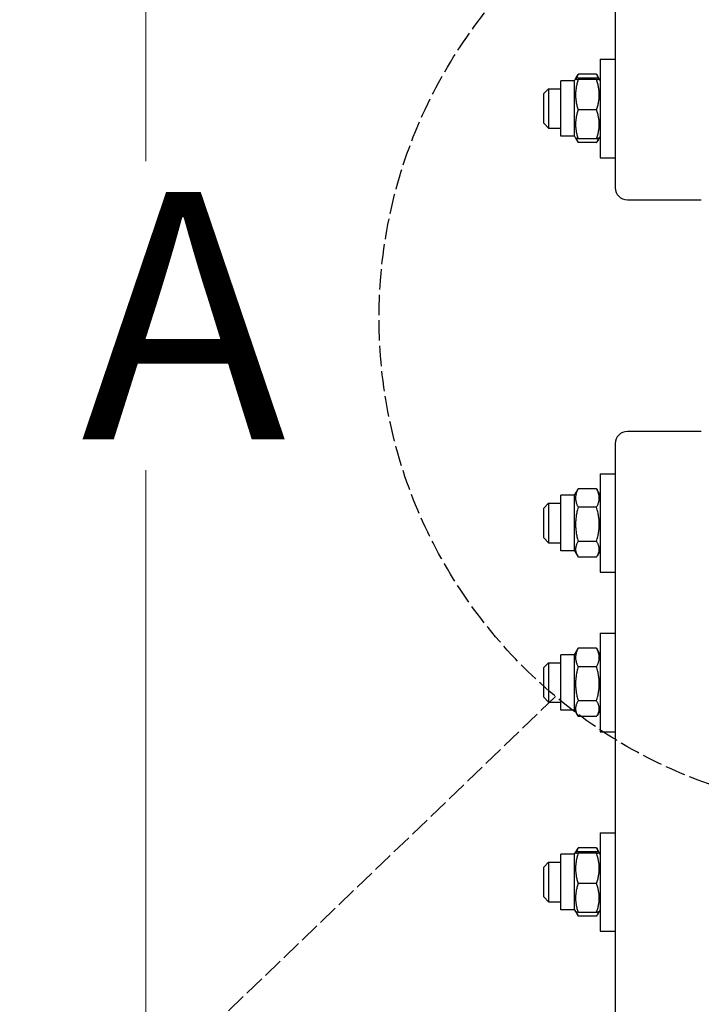
# Model space of a CAD drawing. Units: millimetres. Extents: x 777 to 10450, y 97 to 13620.
# Drawn here: x 2006 to 2283, y 3310 to 3710 of the extents above; entities that cross this region are included whole.
import ezdxf

# ---------------------------------------------------------------- set-up
doc = ezdxf.new("R2010")
doc.units = ezdxf.units.MM
doc.header["$LTSCALE"] = 50
doc.linetypes.add('DASHED', pattern=[0.2068, 0.1655, -0.0413])
for name, color, linetype, lineweight in [('Dimensions(Hillmar_metric)', 7, 'Continuous', 13), ('Sketch Geometry(Hillmar_metric)', 7, 'Continuous', 25), ('Visible Edges(Hillmar_metric)', 7, 'Continuous', 25)]:
    doc.layers.add(name, color=color, linetype=linetype, lineweight=lineweight)
doc.styles.add('Hillmar_metric_Dimensions', font='arial.ttf')
doc.dimstyles.new('DEFAULT-ISO-Method 1b-Hillmar_metric', dxfattribs={"dimscale": 50, "dimtxt": 2, "dimasz": 2.5, "dimexe": 1, "dimexo": 1, "dimgap": 0.25, "dimtad": 1, "dimtih": 1, "dimtoh": 1, "dimrnd": 1e-08, "dimdsep": 46, "dimtxsty": 'Hillmar_metric_Dimensions', "dimcen": 0.09, "dimdle": 8, "dimclrd": 7, "dimclre": 7, "dimclrt": 7, "dimazin": 2, "dimtfac": 0.75, "dimtmove": 0, "dimatfit": 3, "dimfxl": 1, "dimtolj": 1, "dimlwd": 9, "dimlwe": 9, "dimarcsym": 0})

# ---------------------------------------------------------------- blocks, each defined once
blk = doc.blocks.new('*D24')
at = {"layer": 'Defpoints', "color": 0, "linetype": 'Continuous', "transparency": 16777216}
for p in [(2057.23, 4189.45), (2323.69, 4189.45), (2323.69, 2989.45)]:
    blk.add_point(p, dxfattribs=at)
at = {"layer": 'Dimensions(Hillmar_metric)', "color": 7, "linetype": 'Continuous', "lineweight": 9, "transparency": 16777216}
for p, q in [((2273.69, 4189.45), (2007.23, 4189.45)), ((2057.23, 4064.45), (2057.23, 3652.12)), ((2057.23, 3114.45), (2057.23, 3526.79)), ((2273.69, 2989.45), (2007.23, 2989.45))]:
    blk.add_line(p, q, dxfattribs=at)
at = {"layer": 'Dimensions(Hillmar_metric)', "color": 7, "linetype": 'Continuous', "transparency": 16777216}
for points in [[(2036.39, 4064.45), (2078.06, 4064.45), (2057.23, 4189.45)], [(2036.39, 3114.45), (2078.06, 3114.45), (2057.23, 2989.45)]]:
    blk.add_solid(points, dxfattribs=at)
at = {"layer": 'Dimensions(Hillmar_metric)', "color": 7, "linetype": 'Continuous', "lineweight": 13, "transparency": 16777216, "insert": (2057.23, 3589.45), "char_height": 100, "attachment_point": 5, "style": 'Hillmar_metric_Dimensions'}
blk.add_mtext('\\A1; \\fArial|b0|i0;\\H100.3300;A', dxfattribs=at)
blk = doc.blocks.new('*D25')
at = {"layer": 'Defpoints', "color": 0, "linetype": 'Continuous', "transparency": 16777216}
for p in [(1926.77, 4839.45), (2286.89, 4839.45), (2286.89, 2339.45)]:
    blk.add_point(p, dxfattribs=at)
at = {"layer": 'Dimensions(Hillmar_metric)', "color": 7, "linetype": 'Continuous', "lineweight": 9, "transparency": 16777216}
for p, q in [((2236.89, 4839.45), (1876.77, 4839.45)), ((1926.77, 4714.45), (1926.77, 3652.12)), ((1926.77, 2464.45), (1926.77, 3526.79)), ((2236.89, 2339.45), (1876.77, 2339.45))]:
    blk.add_line(p, q, dxfattribs=at)
at = {"layer": 'Dimensions(Hillmar_metric)', "color": 7, "linetype": 'Continuous', "transparency": 16777216}
for points in [[(1905.94, 4714.45), (1947.6, 4714.45), (1926.77, 4839.45)], [(1905.94, 2464.45), (1947.6, 2464.45), (1926.77, 2339.45)]]:
    blk.add_solid(points, dxfattribs=at)
at = {"layer": 'Dimensions(Hillmar_metric)', "color": 7, "linetype": 'Continuous', "lineweight": 13, "transparency": 16777216, "insert": (1926.77, 3589.45), "char_height": 100, "attachment_point": 5, "style": 'Hillmar_metric_Dimensions'}
blk.add_mtext('\\A1; \\fArial|b0|i0;\\H100.3300;B', dxfattribs=at)

msp = doc.modelspace()

# ---------------------------------------------------------------- linework, layer by layer
at = {"layer": 'Sketch Geometry(Hillmar_metric)', "linetype": 'DASHED'}
msp.add_line((2223.552, 3434.915), (1777.283, 3006.392), dxfattribs=at)
msp.add_circle((2352.232, 3588.5), 200.367, dxfattribs=at)
at = {"layer": 'Visible Edges(Hillmar_metric)'}
for p, q in [((2247.694, 3873.469), (2247.694, 3641.309)), ((2241.694, 3693.568), (2241.694, 3653.568)), ((2241.694, 3693.568), (2247.694, 3693.568)), ((2225.694, 3662.318), (2225.694, 3684.818)), ((2231.194, 3684.818), (2225.694, 3684.818)), ((2231.194, 3684.818), (2231.634, 3685.581)), ((2231.194, 3662.318), (2231.194, 3684.818)), ((2231.634, 3685.581), (2232.501, 3687.083)), ((2240.189, 3687.41), (2232.698, 3687.41)), ((2240.189, 3685.872), (2232.698, 3685.872)), ((2240.189, 3685.24), (2232.698, 3685.24)), ((2241.253, 3685.581), (2240.386, 3687.083)), ((2241.694, 3684.818), (2241.253, 3685.581)), ((2218.694, 3679.568), (2220.694, 3681.568)), ((2220.694, 3681.568), (2220.694, 3665.568)), ((2220.694, 3681.568), (2225.694, 3681.568)), ((2218.694, 3667.568), (2218.694, 3679.568)), ((2240.189, 3672.936), (2232.698, 3672.936)), ((2218.694, 3667.568), (2220.694, 3665.568)), ((2220.694, 3665.568), (2225.694, 3665.568)), ((2231.194, 3662.318), (2225.694, 3662.318)), ((2231.194, 3662.318), (2231.634, 3661.556)), ((2231.634, 3661.556), (2232.501, 3660.054)), ((2240.189, 3661.265), (2232.698, 3661.265)), ((2241.253, 3661.556), (2240.386, 3660.054)), ((2241.694, 3662.318), (2241.253, 3661.556)), ((2240.189, 3659.726), (2232.698, 3659.726)), ((2241.694, 3653.568), (2247.694, 3653.568)), ((2252.694, 3636.479), (2282.694, 3636.479)), ((2282.694, 3542.425), (2252.694, 3542.425)), ((2247.694, 3537.595), (2247.694, 3305.435)), ((2241.694, 3525.336), (2241.694, 3485.336)), ((2241.694, 3525.336), (2247.694, 3525.336)), ((2225.694, 3494.086), (2225.694, 3516.586)), ((2231.194, 3516.586), (2225.694, 3516.586)), ((2231.194, 3516.586), (2232.501, 3518.85)), ((2231.194, 3494.086), (2231.194, 3516.586)), ((2240.189, 3519.178), (2232.698, 3519.178)), ((2241.694, 3516.586), (2240.386, 3518.85)), ((2218.694, 3511.336), (2220.694, 3513.336)), ((2220.694, 3513.336), (2220.694, 3497.336)), ((2220.694, 3513.336), (2225.694, 3513.336)), ((2218.694, 3499.336), (2218.694, 3511.336)), ((2240.189, 3511.709), (2232.698, 3511.709)), ((2218.694, 3499.336), (2220.694, 3497.336)), ((2220.694, 3497.336), (2225.694, 3497.336)), ((2240.189, 3497.867), (2232.698, 3497.867)), ((2231.194, 3494.086), (2225.694, 3494.086)), ((2231.194, 3494.086), (2232.501, 3491.821)), ((2241.694, 3494.086), (2240.386, 3491.821)), ((2240.189, 3491.494), (2232.698, 3491.494)), ((2241.694, 3485.336), (2247.694, 3485.336)), ((2241.694, 3460.631), (2241.694, 3420.631)), ((2241.694, 3460.631), (2247.694, 3460.631)), ((2231.194, 3451.881), (2232.501, 3454.146)), ((2240.189, 3454.473), (2232.698, 3454.473)), ((2241.694, 3451.881), (2240.386, 3454.146)), ((2218.694, 3446.631), (2220.694, 3448.631)), ((2220.694, 3448.631), (2220.694, 3432.631)), ((2220.694, 3448.631), (2225.694, 3448.631)), ((2225.694, 3429.381), (2225.694, 3451.881)), ((2231.194, 3451.881), (2225.694, 3451.881)), ((2231.194, 3429.381), (2231.194, 3451.881)), ((2218.694, 3434.631), (2218.694, 3446.631)), ((2240.189, 3447.004), (2232.698, 3447.004)), ((2218.694, 3434.631), (2220.694, 3432.631)), ((2220.694, 3432.631), (2225.694, 3432.631)), ((2240.189, 3433.163), (2232.698, 3433.163)), ((2231.194, 3429.381), (2225.694, 3429.381)), ((2231.194, 3429.381), (2232.501, 3427.117)), ((2241.694, 3429.381), (2240.386, 3427.117)), ((2240.189, 3426.789), (2232.698, 3426.789)), ((2241.694, 3420.631), (2247.694, 3420.631)), ((2241.694, 3379.642), (2241.694, 3339.642)), ((2241.694, 3379.642), (2247.694, 3379.642)), ((2231.634, 3371.655), (2232.501, 3373.157)), ((2240.189, 3373.484), (2232.698, 3373.484)), ((2241.253, 3371.655), (2240.386, 3373.157)), ((2225.694, 3348.392), (2225.694, 3370.892)), ((2231.194, 3370.892), (2225.694, 3370.892)), ((2231.194, 3370.892), (2231.634, 3371.655)), ((2231.194, 3348.392), (2231.194, 3370.892)), ((2240.189, 3371.946), (2232.698, 3371.946)), ((2240.189, 3371.314), (2232.698, 3371.314)), ((2241.694, 3370.892), (2241.253, 3371.655)), ((2218.694, 3365.642), (2220.694, 3367.642)), ((2218.694, 3353.642), (2218.694, 3365.642)), ((2220.694, 3367.642), (2220.694, 3351.642)), ((2220.694, 3367.642), (2225.694, 3367.642)), ((2240.189, 3359.01), (2232.698, 3359.01)), ((2218.694, 3353.642), (2220.694, 3351.642)), ((2220.694, 3351.642), (2225.694, 3351.642)), ((2231.194, 3348.392), (2225.694, 3348.392)), ((2231.194, 3348.392), (2231.634, 3347.63)), ((2241.694, 3348.392), (2241.253, 3347.63)), ((2231.634, 3347.63), (2232.501, 3346.128)), ((2240.189, 3347.339), (2232.698, 3347.339)), ((2240.189, 3345.8), (2232.698, 3345.8)), ((2241.253, 3347.63), (2240.386, 3346.128)), ((2241.694, 3339.642), (2247.694, 3339.642))]:
    msp.add_line(p, q, dxfattribs=at)
for centre, start_param, end_param in [((2252.694, 3641.309), 0, 1.5707963), ((2252.694, 3537.595), 4.712389, 6.2831853)]:
    msp.add_ellipse(centre, major_axis=(-5, 0), ratio=0.9659258, start_param=start_param, end_param=end_param, dxfattribs=at)
for points, weights in [([(2232.698, 3685.872), (2230.698, 3685.556), (2232.698, 3685.24)], [1, 1.15470053838, 1]), ([(2232.698, 3685.24), (2230.698, 3679.088), (2232.698, 3672.936)], [1, 1.15470053838, 1]), ([(2232.698, 3687.41), (2232.227, 3686.53), (2231.967, 3685.73)], [1, 1.03262198723, 1.0514858575]), ([(2232.501, 3687.083), (2232.594, 3687.244), (2232.698, 3687.41)], [1.01340146673, 1.0070192157, 1]), ([(2240.189, 3687.41), (2240.293, 3687.244), (2240.386, 3687.083)], [1, 1.0070192157, 1.01340146673]), ([(2240.92, 3685.73), (2240.66, 3686.53), (2240.189, 3687.41)], [1.0514858575, 1.03262198723, 1]), ([(2240.189, 3685.24), (2242.189, 3685.556), (2240.189, 3685.872)], [1, 1.15470053838, 1]), ([(2240.189, 3672.936), (2242.189, 3679.088), (2240.189, 3685.24)], [1, 1.15470053838, 1]), ([(2232.698, 3672.936), (2230.698, 3667.1), (2232.698, 3661.265)], [1, 1.15470053838, 1]), ([(2240.189, 3661.265), (2242.189, 3667.1), (2240.189, 3672.936)], [1, 1.15470053838, 1]), ([(2232.698, 3661.265), (2231.712, 3661.42), (2231.634, 3661.556)], [1, 1.07076119801, 1.07678898014]), ([(2231.871, 3661.434), (2232.133, 3660.627), (2232.698, 3659.726)], [1.0586772248, 1.03934546673, 1]), ([(2241.253, 3661.556), (2241.175, 3661.42), (2240.189, 3661.265)], [1.07678898014, 1.07076119801, 1]), ([(2240.189, 3659.726), (2240.754, 3660.627), (2241.016, 3661.434)], [1, 1.03934546673, 1.0586772248]), ([(2232.698, 3519.178), (2230.698, 3515.444), (2232.698, 3511.709)], [1, 1.15470053838, 1]), ([(2232.501, 3518.85), (2232.594, 3519.012), (2232.698, 3519.178)], [1.01340146673, 1.0070192157, 1]), ([(2240.189, 3519.178), (2240.293, 3519.012), (2240.386, 3518.85)], [1, 1.0070192157, 1.01340146673]), ([(2240.189, 3511.709), (2242.189, 3515.444), (2240.189, 3519.178)], [1, 1.15470053838, 1]), ([(2232.698, 3511.709), (2230.698, 3504.788), (2232.698, 3497.867)], [1, 1.15470053838, 1]), ([(2240.189, 3497.867), (2242.189, 3504.788), (2240.189, 3511.709)], [1, 1.15470053838, 1]), ([(2232.698, 3497.867), (2230.698, 3494.681), (2232.698, 3491.494)], [1, 1.15470053838, 1]), ([(2240.189, 3491.494), (2242.189, 3494.681), (2240.189, 3497.867)], [1, 1.15470053838, 1]), ([(2232.698, 3454.473), (2230.698, 3450.739), (2232.698, 3447.004)], [1, 1.15470053838, 1]), ([(2232.501, 3454.146), (2232.594, 3454.307), (2232.698, 3454.473)], [1.01340146673, 1.0070192157, 1]), ([(2240.189, 3454.473), (2240.293, 3454.307), (2240.386, 3454.146)], [1, 1.0070192157, 1.01340146673]), ([(2240.189, 3447.004), (2242.189, 3450.739), (2240.189, 3454.473)], [1, 1.15470053838, 1]), ([(2232.698, 3447.004), (2230.698, 3440.084), (2232.698, 3433.163)], [1, 1.15470053838, 1]), ([(2240.189, 3433.163), (2242.189, 3440.084), (2240.189, 3447.004)], [1, 1.15470053838, 1]), ([(2232.698, 3433.163), (2230.698, 3429.976), (2232.698, 3426.789)], [1, 1.15470053838, 1]), ([(2240.189, 3426.789), (2242.189, 3429.976), (2240.189, 3433.163)], [1, 1.15470053838, 1]), ([(2232.698, 3373.484), (2232.227, 3372.604), (2231.967, 3371.804)], [1, 1.03262198723, 1.0514858575]), ([(2232.501, 3373.157), (2232.594, 3373.318), (2232.698, 3373.484)], [1.01340146673, 1.0070192157, 1]), ([(2240.189, 3373.484), (2240.293, 3373.318), (2240.386, 3373.157)], [1, 1.0070192157, 1.01340146673]), ([(2240.92, 3371.804), (2240.66, 3372.604), (2240.189, 3373.484)], [1.0514858575, 1.03262198723, 1]), ([(2232.698, 3371.946), (2230.698, 3371.63), (2232.698, 3371.314)], [1, 1.15470053838, 1]), ([(2232.698, 3371.314), (2230.698, 3365.162), (2232.698, 3359.01)], [1, 1.15470053838, 1]), ([(2240.189, 3371.314), (2242.189, 3371.63), (2240.189, 3371.946)], [1, 1.15470053838, 1]), ([(2240.189, 3359.01), (2242.189, 3365.162), (2240.189, 3371.314)], [1, 1.15470053838, 1]), ([(2232.698, 3359.01), (2230.698, 3353.174), (2232.698, 3347.339)], [1, 1.15470053838, 1]), ([(2240.189, 3347.339), (2242.189, 3353.174), (2240.189, 3359.01)], [1, 1.15470053838, 1]), ([(2232.698, 3347.339), (2231.712, 3347.495), (2231.634, 3347.63)], [1, 1.07076119801, 1.07678898014]), ([(2231.871, 3347.508), (2232.133, 3346.701), (2232.698, 3345.8)], [1.0586772248, 1.03934546673, 1]), ([(2241.253, 3347.63), (2241.175, 3347.495), (2240.189, 3347.339)], [1.07678898014, 1.07076119801, 1]), ([(2240.189, 3345.8), (2240.754, 3346.701), (2241.016, 3347.508)], [1, 1.03934546673, 1.0586772248])]:
    msp.add_rational_spline(points, weights, degree=2, dxfattribs=at)

# ---------------------------------------------------------------- dimensions: what is measured, and where the dimension line sits
at = {"layer": 'Dimensions(Hillmar_metric)', "color": 7, "linetype": 'Continuous', "lineweight": 13}
for base, p1, p2, text, picture, middle in [((1926.769, 4839.452), (2286.894, 2339.452), (2286.894, 4839.452), ' \\fArial|b0|i0;\\H100.3300;B', '*D25', (1926.769, 3589.452)), ((2057.226, 4189.452), (2323.694, 2989.452), (2323.694, 4189.452), ' \\fArial|b0|i0;\\H100.3300;A', '*D24', (2057.226, 3589.452))]:
    dim = msp.add_linear_dim(base=base, p1=p1, p2=p2, angle=90, text=text, dimstyle='DEFAULT-ISO-Method 1b-Hillmar_metric', override={"dimgap": 0.25, "dimdec": 2, "dimtol": 0, "dimlim": 0, "dimtp": 0, "dimtm": 0, "dimtdec": 2, "dimtofl": 0, "dimatfit": 1}, dxfattribs=at)
    dim.commit()
    dim.dimension.update_dxf_attribs({"geometry": picture, "text_midpoint": middle, "dimtype": 160})

doc.saveas('drawing.dxf')
